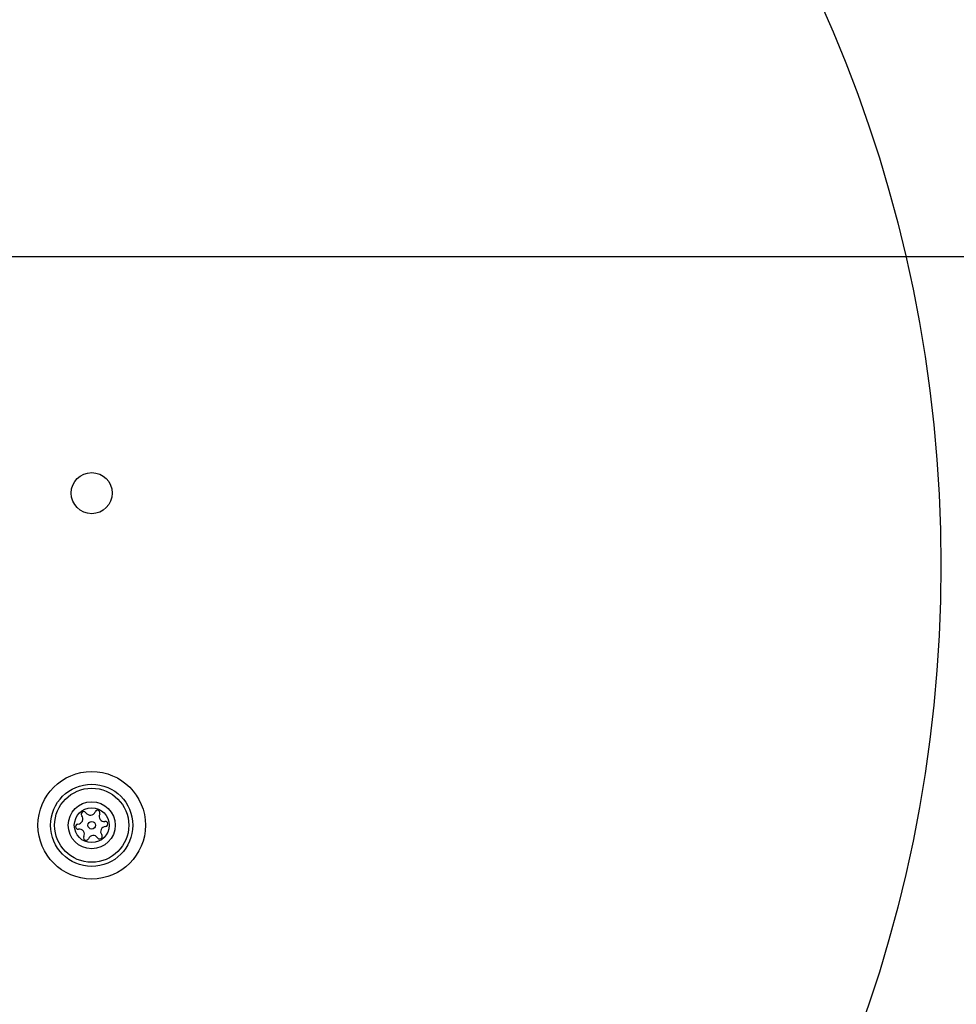
# Model space of a CAD drawing. Units: millimetres. Extents: x -800 to 8795, y -473 to 5109.
# Drawn here: x 1745 to 1881, y 2492 to 2636 of the extents above; entities that cross this region are included whole.
import ezdxf

# ---------------------------------------------------------------- set-up
doc = ezdxf.new("R2010")
doc.units = ezdxf.units.MM
doc.layers.add('Dimensions', color=7, linetype='Continuous')
doc.styles.get("Standard").update_dxf_attribs({"font": 'arial.ttf'})
doc.dimstyles.new('Leikkiset keinu', dxfattribs={"dimtxt": 150, "dimasz": 2.5, "dimexe": 0.06, "dimexo": 0.625, "dimtad": 0, "dimtih": 1, "dimtoh": 1, "dimdec": 0, "dimtxsty": 'Standard', "dimcen": 2.5, "dimadec": 0, "dimazin": 0, "dimtfac": 1, "dimtmove": 0, "dimatfit": 3, "dimfxl": 1, "dimarcsym": 0})

# ---------------------------------------------------------------- blocks, each defined once
blk = doc.blocks.new('*D13')
at = {"layer": 'Defpoints', "color": 0}
for p in [(1163.19, 2601.25), (1926.89, 2601.25), (1995.06, 1711.25)]:
    blk.add_point(p, dxfattribs=at)
at = {"layer": 'Dimensions', "color": 0, "lineweight": -2}
for p, q in [((1926.27, 2601.25), (1163.13, 2601.25)), ((1163.19, 2598.75), (1163.19, 2233.45)), ((1163.19, 1713.75), (1163.19, 2079.05)), ((1994.43, 1711.25), (1163.13, 1711.25))]:
    blk.add_line(p, q, dxfattribs=at)
at = {"layer": 'Dimensions', "color": 0}
for points in [[(1163.61, 2598.75), (1162.78, 2598.75), (1163.19, 2601.25)], [(1162.78, 1713.75), (1163.61, 1713.75), (1163.19, 1711.25)]]:
    blk.add_solid(points, dxfattribs=at)
at = {"layer": 'Dimensions', "color": 0, "insert": (1163.19, 2156.25), "char_height": 150, "attachment_point": 5}
blk.add_mtext('890', dxfattribs=at)

msp = doc.modelspace()

# ---------------------------------------------------------------- linework, layer by layer
at = {"linetype": 'ByBlock', "lineweight": -2}
msp.add_line((2433.19, 2601.25), (1725.19, 2601.25), dxfattribs=at)
for centre, radius in [((1679.19, 2556.25), 200), ((1755.19, 2566.75), 3), ((1755.19, 2518.25), 7.85), ((1755.19, 2518.25), 6), ((1755.19, 2518.25), 5.41), ((1755.19, 2518.25), 3.43), ((1755.19, 2518.25), 2.54), ((1755.19, 2518.25), 0.55)]:
    msp.add_circle(centre, radius, dxfattribs=at)
for centre, radius, start, end in [((1753.15, 2519.18), 0.75, 272.8502, 38.3181), ((1754.03, 2519.87), 0.375, 32.8502, 218.3181), ((1754.98, 2520.48), 0.75, 212.8502, 338.3181), ((1756.02, 2520.07), 0.375, 332.8502, 158.3181), ((1757.02, 2519.55), 0.75, 152.8502, 278.3181), ((1753.2, 2518.05), 0.375, 92.8502, 278.3181), ((1753.37, 2516.94), 0.75, 332.8502, 98.3181), ((1757.24, 2517.32), 0.75, 92.8502, 218.3181), ((1757.18, 2518.44), 0.375, 272.8502, 98.3181), ((1754.37, 2516.43), 0.375, 152.8502, 338.3181), ((1755.41, 2516.01), 0.75, 32.8502, 158.3181), ((1756.36, 2516.62), 0.375, 212.8502, 38.3181)]:
    msp.add_arc(centre, radius, start, end, dxfattribs=at)

# ---------------------------------------------------------------- dimensions: what is measured, and where the dimension line sits
at = {"layer": 'Dimensions'}
dim = msp.add_linear_dim(base=(1163.19, 2601.25), p1=(1995.06, 1711.25), p2=(1926.89, 2601.25), angle=90, dimstyle='Leikkiset keinu', override={"dimlfac": 1}, dxfattribs=at)
dim.commit()
dim.dimension.update_dxf_attribs({"geometry": '*D13', "text_midpoint": (1163.19, 2156.25)})

doc.saveas('drawing.dxf')
